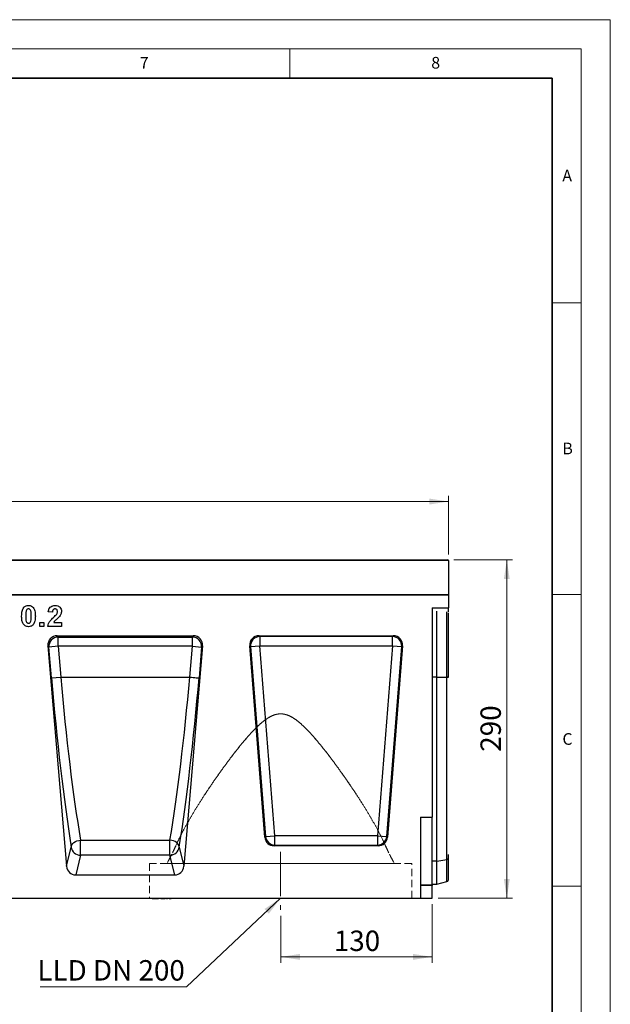
# Model space of a CAD drawing. Units: millimetres. Extents: x 0 to 420, y 0 to 297.
# Drawn here: x 319 to 420, y 128 to 297 of the extents above; entities that cross this region are included whole.
import ezdxf

# ---------------------------------------------------------------- set-up
doc = ezdxf.new("R2010")
doc.units = ezdxf.units.MM
doc.linetypes.add('CENTERX2', pattern=[20.32, 12.7, -2.54, 2.54, -2.54])
doc.linetypes.add('HIDDEN', pattern=[1.905, 1.27, -0.635])
doc.styles.add('SLDTEXTSTYLE0', font='TXT', dxfattribs={"width": 0.605})
doc.styles.add('SLDTEXTSTYLE1', font='TXT', dxfattribs={"width": 0.75})
doc.styles.add('SLDTEXTSTYLE3', font='TXT', dxfattribs={"width": 0.7})
doc.dimstyles.new('SLDDIMSTYLE2', dxfattribs={"dimtxt": 3.5, "dimasz": 3.302, "dimexe": 0, "dimexo": 0.0625, "dimgap": 0.875, "dimtad": 1, "dimlfac": 5, "dimrnd": 1e-09, "dimzin": 12, "dimdsep": 46, "dimtxsty": 'SLDTEXTSTYLE1', "dimsah": 1, "dimcen": 0.09, "dimadec": 0, "dimazin": 3, "dimtfac": 1, "dimtofl": 0, "dimtmove": 0, "dimatfit": 3, "dimfxl": 0, "dimfrac": 2, "dimtolj": 1, "dimtzin": 12, "dimarcsym": 0})
doc.dimstyles.new('SLDDIMSTYLE3', dxfattribs={"dimtxt": 3.5, "dimasz": 3.302, "dimexe": 0, "dimexo": 0.0625, "dimgap": 0.875, "dimtad": 1, "dimdec": 0, "dimlfac": 5, "dimrnd": 1e-09, "dimzin": 12, "dimdsep": 46, "dimtxsty": 'SLDTEXTSTYLE1', "dimsah": 1, "dimcen": 0.09, "dimadec": 0, "dimazin": 3, "dimtfac": 1, "dimtdec": 0, "dimtofl": 0, "dimtmove": 0, "dimatfit": 3, "dimfxl": 0, "dimfrac": 2, "dimtolj": 1, "dimtzin": 12, "dimarcsym": 0})
doc.dimstyles.new('SLDDIMSTYLE4', dxfattribs={"dimtxt": 0.18, "dimasz": 3.302, "dimexe": 0, "dimexo": 0.0625, "dimgap": 0, "dimtad": 0, "dimtih": 1, "dimtoh": 1, "dimdec": 0, "dimrnd": 1e-09, "dimzin": 0, "dimdsep": 46, "dimtxsty": 'Standard', "dimsah": 1, "dimcen": 0.09, "dimadec": 0, "dimazin": 0, "dimtfac": 3.302, "dimtdec": 0, "dimtofl": 0, "dimtmove": 0, "dimatfit": 3, "dimfxl": 0, "dimfrac": 2, "dimtolj": 1, "dimtzin": 0, "dimarcsym": 0})

# ---------------------------------------------------------------- blocks, each defined once
blk = doc.blocks.new('_D_7')
at = {"color": 179, "linetype": 'Continuous', "lineweight": 18}
for p, q in [((393.14, 204.42), (403.24, 204.42)), ((402.24, 146.42), (402.24, 204.42)), ((390.44, 146.42), (403.24, 146.42))]:
    blk.add_line(p, q, dxfattribs=at)
for points in [[(402.24, 204.42), (401.73, 201.12), (402.74, 201.12)], [(402.24, 146.42), (402.74, 149.72), (401.73, 149.72)]]:
    blk.add_solid(points, dxfattribs=at)
at = {"color": 179, "linetype": 'Continuous', "lineweight": 18, "insert": (397.72, 171.54), "char_height": 3.5, "attachment_point": 1, "rotation": 90, "style": 'SLDTEXTSTYLE1'}
blk.add_mtext('290', dxfattribs=at)
blk = doc.blocks.new('_D_8')
at = {"color": 179, "linetype": 'Continuous', "lineweight": 18}
for p, q in [((192.24, 205.32), (192.24, 215.42)), ((192.24, 214.42), (392.24, 214.42)), ((392.24, 205.32), (392.24, 215.42))]:
    blk.add_line(p, q, dxfattribs=at)
for points in [[(192.24, 214.42), (195.54, 213.91), (195.54, 214.93)], [(392.24, 214.42), (388.93, 214.93), (388.93, 213.91)]]:
    blk.add_solid(points, dxfattribs=at)
at = {"color": 179, "linetype": 'Continuous', "lineweight": 18, "insert": (287.06, 218.93), "char_height": 3.5, "attachment_point": 1, "style": 'SLDTEXTSTYLE1'}
blk.add_mtext('1000', dxfattribs=at)
blk = doc.blocks.new('_D_9')
at = {"color": 179, "linetype": 'Continuous', "lineweight": 18}
for p, q in [((389.44, 145.42), (389.44, 135.38)), ((363.44, 143.42), (363.44, 135.38)), ((389.44, 136.38), (363.44, 136.38))]:
    blk.add_line(p, q, dxfattribs=at)
for points in [[(363.44, 136.38), (366.74, 135.87), (366.74, 136.89)], [(389.44, 136.38), (386.13, 136.89), (386.13, 135.87)]]:
    blk.add_solid(points, dxfattribs=at)
at = {"color": 179, "linetype": 'Continuous', "lineweight": 18, "insert": (372.56, 140.89), "char_height": 3.5, "attachment_point": 1, "style": 'SLDTEXTSTYLE1'}
blk.add_mtext('130', dxfattribs=at)
blk = doc.blocks.new('SW_NOTE_0_5')
at = {"color": 0, "linetype": 'Continuous', "lineweight": 18}
blk.add_line((-25.15, 0), (0, 0), dxfattribs=at)
at = {"color": 0, "linetype": 'Continuous', "lineweight": 18, "insert": (-25.6, 4.6), "char_height": 3.5, "attachment_point": 1, "style": 'SLDTEXTSTYLE3'}
blk.add_mtext('LLD DN 200', dxfattribs=at)

msp = doc.modelspace()

# ---------------------------------------------------------------- linework, layer by layer
at = {"color": 7, "linetype": 'Continuous', "lineweight": 18}
for p, q in [((0, 297), (420, 297)), ((420, 0), (420, 297)), ((15, 292), (415, 292)), ((365, 292), (365, 287)), ((415, 292), (415, 5)), ((410, 248.5), (415, 248.5)), ((410, 198.5), (415, 198.5)), ((410, 148.5), (415, 148.5))]:
    msp.add_line(p, q, dxfattribs=at)
at = {"color": 7, "linetype": 'Continuous', "lineweight": 35}
for p, q in [((410, 287), (20, 287)), ((410, 5), (410, 287))]:
    msp.add_line(p, q, dxfattribs=at)
at = {"color": 7, "linetype": 'Continuous', "lineweight": 25}
for p, q in [((392.2352, 204.3171), (292.2352, 204.3171)), ((292.3352, 204.4171), (392.1352, 204.4171)), ((392.2352, 204.3171), (392.2352, 198.4174)), ((192.2352, 198.4174), (392.2352, 198.4174)), ((392.2352, 198.4174), (292.2352, 198.4174)), ((392.2352, 198.4174), (392.2352, 196.2198)), ((389.4352, 196.2198), (392.2352, 196.2198)), ((389.4352, 196.2198), (389.4352, 160.3374)), ((392.2352, 195.4327), (392.2352, 196.2198)), ((324.2661, 195.4636), (323.5738, 195.5314)), ((390.2352, 184.3174), (390.2352, 195.6214)), ((392.2352, 184.3174), (392.2352, 195.298)), ((322.1153, 193.7098), (322.8076, 193.7098)), ((322.1153, 193.0174), (322.1153, 193.7098)), ((322.8076, 193.0174), (322.1153, 193.0174)), ((322.8076, 193.7098), (322.8076, 193.0174)), ((325.8353, 193.0174), (323.4815, 193.0174)), ((324.4976, 193.7098), (325.8353, 193.7098)), ((325.8353, 193.7098), (325.8353, 193.0174)), ((325.0865, 191.4174), (348.4518, 191.4174)), ((325.0865, 191.4174), (325.2483, 191.1894)), ((325.2483, 191.1894), (348.29, 191.1894)), ((325.2483, 189.605), (325.2483, 191.1894)), ((348.29, 191.1894), (348.4518, 191.4174)), ((348.29, 189.605), (348.29, 191.1894)), ((359.7102, 191.4174), (382.7601, 191.4174)), ((359.856, 191.2828), (359.7102, 191.4174)), ((382.6143, 191.2828), (359.856, 191.2828)), ((359.856, 191.2828), (359.856, 189.6888)), ((382.7601, 191.4174), (382.6143, 191.2828)), ((382.6143, 189.6888), (382.6143, 191.2828)), ((323.5066, 189.6871), (326.6997, 151.9023)), ((323.66, 189.4707), (323.5066, 189.6871)), ((325.2483, 189.605), (323.66, 189.4707)), ((324.1069, 184.1832), (323.66, 189.4707)), ((325.2483, 189.605), (325.6951, 184.3174)), ((348.29, 189.605), (325.2483, 189.605)), ((350.0317, 189.6871), (346.8386, 151.9023)), ((347.8432, 184.3174), (348.29, 189.605)), ((348.29, 189.605), (349.8783, 189.4707)), ((349.8783, 189.4707), (349.4315, 184.1832)), ((350.0317, 189.6871), (349.8783, 189.4707)), ((360.7189, 156.8856), (358.1213, 189.6977)), ((358.1213, 189.6977), (358.2671, 189.5631)), ((358.2671, 189.5631), (359.856, 189.6888)), ((358.2671, 189.5631), (360.8434, 157.0203)), ((362.4323, 157.146), (359.856, 189.6888)), ((359.856, 189.6888), (382.6143, 189.6888)), ((382.6143, 189.6888), (380.038, 157.146)), ((381.6269, 157.0203), (384.2032, 189.5631)), ((384.349, 189.6977), (381.7514, 156.8856)), ((382.6143, 189.6888), (384.2032, 189.5631)), ((384.2032, 189.5631), (384.349, 189.6977)), ((324.1069, 184.1832), (325.6951, 184.3174)), ((325.6951, 184.3174), (347.8432, 184.3174)), ((390.2352, 152.7609), (390.2352, 184.3174)), ((390.2352, 184.3174), (391.9486, 184.3174)), ((391.9486, 153.0954), (391.9486, 184.3174)), ((387.4352, 160.3374), (387.4352, 146.4174)), ((387.4352, 160.3374), (389.4352, 160.3374)), ((389.4352, 148.7343), (389.4352, 160.3374)), ((360.8434, 157.0203), (360.7189, 156.8856)), ((360.8434, 157.0203), (362.4323, 157.146)), ((362.4323, 155.5521), (362.4323, 157.146)), ((380.038, 157.146), (362.4323, 157.146)), ((380.038, 157.146), (380.038, 155.5521)), ((380.038, 157.146), (381.6269, 157.0203)), ((381.7514, 156.8856), (381.6269, 157.0203)), ((329.0912, 156.3862), (344.4471, 156.3862)), ((329.0912, 153.7944), (329.0912, 156.3862)), ((344.4471, 153.7944), (344.4471, 156.3862)), ((362.3079, 155.4174), (362.4323, 155.5521)), ((380.1624, 155.4174), (362.3079, 155.4174)), ((362.4323, 155.5521), (380.038, 155.5521)), ((380.038, 155.5521), (380.1624, 155.4174)), ((326.6997, 151.9023), (327.5029, 155.2056)), ((329.0912, 153.7944), (328.27, 150.4174)), ((344.4471, 153.7944), (329.0912, 153.7944)), ((345.2683, 150.4174), (344.4471, 153.7944)), ((346.0354, 155.2056), (346.8386, 151.9023)), ((392.2352, 153.3126), (392.2352, 153.9266)), ((390.2352, 152.7609), (391.9486, 153.0954)), ((390.2352, 148.8174), (390.2352, 152.7609)), ((392.2352, 149.5746), (392.2352, 153.3126)), ((328.27, 150.4174), (345.2683, 150.4174)), ((387.4352, 148.7343), (389.4352, 148.7343)), ((389.4352, 148.5914), (387.4352, 148.5914)), ((389.4352, 148.8174), (390.2352, 148.8174)), ((389.4352, 148.7343), (389.4352, 148.5914)), ((389.4352, 146.4174), (389.4352, 148.5914)), ((390.2352, 148.8174), (391.9486, 149.2765)), ((187.8352, 146.4174), (387.4352, 146.4174)), ((341.3809, 146.3774), (341.3809, 146.4174)), ((341.3809, 146.3774), (342.3807, 146.3774)), ((341.6542, 146.3774), (341.6542, 146.3724)), ((341.8169, 146.3774), (341.8169, 146.3724)), ((342.3807, 146.4174), (342.3807, 146.3774)), ((342.3891, 146.3724), (342.3891, 146.4174)), ((342.4111, 146.3774), (342.4111, 146.4174)), ((342.4194, 146.3774), (342.4222, 146.3774)), ((342.4222, 146.3774), (342.4222, 146.4174)), ((342.4222, 146.3774), (342.465, 146.3774)), ((342.465, 146.3774), (342.465, 146.4174)), ((342.465, 146.3774), (342.4754, 146.3774)), ((342.4754, 146.3774), (342.4754, 146.4174)), ((342.5498, 146.3724), (342.5498, 146.4174)), ((342.6735, 146.3724), (342.6735, 146.4174)), ((342.7553, 146.3774), (342.7904, 146.3774)), ((342.8347, 146.3724), (342.8347, 146.4174)), ((342.8697, 146.3774), (342.873, 146.3774)), ((342.873, 146.4174), (342.873, 146.3774)), ((342.873, 146.3774), (343.2886, 146.3774)), ((343.2886, 146.3774), (343.2886, 146.4174)), ((343.2886, 146.3774), (343.3347, 146.3774)), ((343.3347, 146.3774), (343.3347, 146.4174)), ((343.3347, 146.3774), (343.5131, 146.3774)), ((343.4314, 146.3724), (343.4314, 146.3774)), ((343.5131, 146.3774), (343.5131, 146.4174)), ((343.5131, 146.3774), (343.5562, 146.3774)), ((343.5562, 146.3774), (343.5562, 146.4174)), ((343.5562, 146.3774), (343.6433, 146.3774)), ((343.6433, 146.3774), (343.6433, 146.4174)), ((343.8345, 146.3724), (343.8345, 146.4174)), ((343.8695, 146.3774), (344.0248, 146.3774)), ((344.0248, 146.3774), (344.0248, 146.4174)), ((344.2888, 146.3724), (344.2888, 146.4174)), ((344.3145, 146.3774), (344.6489, 146.3774)), ((344.6489, 146.3774), (344.6489, 146.4174)), ((362.2569, 146.3774), (362.2569, 146.4174)), ((362.5944, 146.4174), (362.5944, 146.3774)), ((362.9319, 146.3774), (362.9319, 146.4174)), ((363.1119, 146.4174), (363.1119, 146.3774)), ((363.7417, 146.4174), (363.7417, 146.3774)), ((363.9669, 146.4174), (363.9669, 146.3774)), ((364.6419, 146.3774), (364.6419, 146.4174)), ((387.4352, 146.4174), (389.4352, 146.4174))]:
    msp.add_line(p, q, dxfattribs=at)
at = {"color": 8, "linetype": 'Continuous', "lineweight": 25}
for p, q in [((391.9486, 184.3175), (391.9486, 195.507)), ((390.2352, 184.3174), (389.4352, 184.3174)), ((390.2352, 152.7609), (389.4352, 152.7609)), ((391.9486, 149.2765), (391.9486, 153.0954))]:
    msp.add_line(p, q, dxfattribs=at)
at = {"color": 179, "linetype": 'CENTERX2', "lineweight": 18, "ltscale": 0.6}
msp.add_line((363.4352, 154.3874), (363.4352, 144.4174), dxfattribs=at)
at = {"color": 7, "linetype": 'HIDDEN', "lineweight": 18}
for p, q in [((385.9352, 152.3874), (340.9352, 152.3874)), ((340.9352, 152.3874), (340.9352, 146.4174)), ((343.9352, 152.4227), (343.9352, 152.3874)), ((343.9352, 152.3874), (382.9352, 152.3874)), ((382.9352, 152.3874), (382.9352, 152.4227)), ((385.9352, 146.4174), (385.9352, 152.3874)), ((340.9352, 146.4174), (385.9352, 146.4174))]:
    msp.add_line(p, q, dxfattribs=at)
at = {"color": 7, "linetype": 'Continuous', "lineweight": 25, "flags": 128}
for points in [[(347.8432, 184.3174), (348.1372, 184.2926), (348.421, 184.2686), (348.6851, 184.2463), (348.9203, 184.2264), (349.1186, 184.2097), (349.2731, 184.1966), (349.3786, 184.1877), (349.4315, 184.1832)], [(327.5029, 155.2056), (327.5364, 155.4112), (327.6289, 155.614), (327.7767, 155.8065), (327.9743, 155.9813), (328.2142, 156.1318), (328.4874, 156.2522), (328.7835, 156.3381), (329.0912, 156.3862)], [(346.0354, 155.2056), (346.0019, 155.4112), (345.9095, 155.614), (345.7616, 155.8065), (345.564, 155.9813), (345.3241, 156.1318), (345.0509, 156.2522), (344.7548, 156.3381), (344.4471, 156.3862)]]:
    msp.add_lwpolyline(points, dxfattribs=at)
at = {"color": 7, "linetype": 'Continuous', "lineweight": 25}
for centre, radius, start, end in [((392.1352, 204.3171), 0.1, 0, 90), ((325.2694, 189.5767), 1.6129, 90.751169, 183.765069), ((348.2689, 189.5767), 1.6129, 356.234931, 89.248831), ((359.8718, 189.6743), 1.6085, 90.561074, 183.965401), ((382.5986, 189.6743), 1.6085, 356.034599, 89.438926), ((362.4453, 157.16), 1.608, 184.987495, 269.538981), ((380.0251, 157.16), 1.608, 270.461019, 355.012505), ((329.1003, 155.4039), 1.6096, 187.077016, 269.676703), ((344.438, 155.4039), 1.6096, 270.323297, 352.922984), ((391.9055, 153.45), 0.3571, 276.924751, 337.386338), ((391.845, 149.6629), 0.4, 285, 347.246531)]:
    msp.add_arc(centre, radius, start, end, dxfattribs=at)
for centre, major_axis, ratio, start_param, end_param in [((325.1087, 189.8017), (-0.9393, 1.3243), 0.98547889, 5.67316998, 7.3149668), ((348.4296, 189.8017), (0.9393, 1.3243), 0.98547889, 5.25140381, 6.89320064), ((359.7234, 189.8113), (1.1849, -1.0948), 0.99179208, 2.32080288, 3.96238243), ((382.7469, 189.8113), (-1.1849, -1.0948), 0.99179208, 2.32080288, 3.96238243), ((327.9973, 184.1832), (-3.7733, 44.3088), 0.08717316, 1.56337339, 2.27619923), ((329.5855, 184.3175), (-3.7755, 42.7086), 0.09038913, 1.56280654, 2.27563236), ((343.9528, 184.3175), (3.7755, 42.7086), 0.09038913, 4.00755294, 4.72037877), ((345.541, 184.1832), (3.7733, 44.3088), 0.08717316, 4.00698608, 4.71981192), ((362.3191, 157.0236), (1.0935, 1.1835), 0.99298023, 2.39920571, 3.8839796), ((380.1512, 157.0236), (-1.0935, 1.1835), 0.99298023, 2.39920571, 3.8839796), ((328.297, 152.0739), (0.3922, 1.6127), 0.96401847, 1.90482977, 3.37185379), ((345.2413, 152.0739), (-0.3922, 1.6127), 0.96401847, 2.91133152, 4.37835554)]:
    msp.add_ellipse(centre, major_axis=major_axis, ratio=ratio, start_param=start_param, end_param=end_param, dxfattribs=at)
for points, knots in [([(318.9953, 194.8001), (319.007, 195.0843), (319.0232, 195.4801), (319.1668, 195.9716), (319.29, 196.1584), (319.3516, 196.2518)], [0, 0, 0, 0, 0.55996589, 0.78015247, 1, 1, 1, 1]), ([(319.3516, 196.2518), (319.4109, 196.3156), (319.5296, 196.4431), (319.8113, 196.5889), (320.0354, 196.6066), (320.1722, 196.6174)], [0, 0, 0, 0, 0.28028152, 0.56051164, 1, 1, 1, 1]), ([(320.1722, 196.0174), (320.1176, 196.0116), (320.0085, 196), (319.8407, 195.8819), (319.7936, 195.7467), (319.7648, 195.6641)], [0, 0, 0, 0, 0.28029235, 0.56001724, 1, 1, 1, 1]), ([(320.1722, 196.6174), (320.2594, 196.6128), (320.4337, 196.6036), (320.7363, 196.5049), (320.8975, 196.345), (320.9958, 196.2475)], [0, 0, 0, 0, 0.28076383, 0.56125216, 1, 1, 1, 1]), ([(320.6569, 194.7929), (320.6593, 195.0381), (320.6624, 195.3446), (320.5712, 195.6989), (320.499, 195.8676), (320.3559, 195.9967), (320.2335, 196.0105), (320.1722, 196.0174)], [0, 0, 0, 0, 0.50105636, 0.62630966, 0.75147499, 0.87551023, 1, 1, 1, 1]), ([(320.9958, 196.2475), (321.0708, 196.1263), (321.221, 195.8834), (321.3285, 195.3807), (321.3413, 195.0159), (321.3492, 194.7929)], [0, 0, 0, 0, 0.27935383, 0.55953109, 1, 1, 1, 1]), ([(323.5738, 195.5314), (323.5894, 195.6409), (323.6205, 195.8596), (323.748, 196.1717), (323.9958, 196.4291), (324.3393, 196.5921), (324.6, 196.609), (324.7305, 196.6174)], [0, 0, 0, 0, 0.18713304, 0.37389311, 0.56016602, 0.77987302, 1, 1, 1, 1]), ([(324.7161, 196.0174), (324.6658, 196.0141), (324.5652, 196.0075), (324.4298, 195.9318), (324.2949, 195.7542), (324.278, 195.5835), (324.2661, 195.4636)], [0, 0, 0, 0, 0.18723614, 0.37408386, 0.56069641, 1, 1, 1, 1]), ([(325.143, 195.5451), (325.1393, 195.6129), (325.132, 195.7481), (325.0298, 195.9158), (324.8758, 196.0071), (324.7694, 196.014), (324.7161, 196.0174)], [0, 0, 0, 0, 0.28061958, 0.55949551, 0.77938204, 1, 1, 1, 1]), ([(324.7305, 196.6174), (324.8865, 196.6073), (325.1976, 196.5872), (325.5731, 196.3444), (325.8015, 196.0048), (325.824, 195.7604), (325.8353, 195.6381)], [0, 0, 0, 0, 0.28057205, 0.55972032, 0.77975197, 1, 1, 1, 1]), ([(320.1722, 192.9713), (320.0693, 192.9779), (319.8634, 192.9911), (319.5767, 193.1189), (319.3405, 193.3218), (319.1206, 193.674), (319.0124, 194.1856), (319.001, 194.5951), (318.9953, 194.8001)], [0, 0, 0, 0, 0.12504764, 0.24993458, 0.37489884, 0.49976187, 0.74951783, 1, 1, 1, 1]), ([(319.7648, 195.6641), (319.737, 195.5027), (319.6874, 195.2143), (319.6876, 194.9218), (319.6876, 194.7929)], [0, 0, 0, 0, 0.5595406, 1, 1, 1, 1]), ([(319.6876, 194.7929), (319.689, 194.6712), (319.6917, 194.4278), (319.7192, 194.0668), (319.7997, 193.7633), (319.9884, 193.5912), (320.1109, 193.5779), (320.1722, 193.5713)], [0, 0, 0, 0, 0.2509925, 0.50186132, 0.7513605, 0.87538381, 1, 1, 1, 1]), ([(320.5797, 193.9247), (320.6075, 194.0855), (320.6571, 194.373), (320.6569, 194.6645), (320.6569, 194.7929)], [0, 0, 0, 0, 0.55953697, 1, 1, 1, 1]), ([(321.3492, 194.7929), (321.338, 194.5079), (321.3224, 194.1108), (321.1778, 193.6181), (321.0545, 193.4306), (320.9929, 193.3369)], [0, 0, 0, 0, 0.55998404, 0.78017862, 1, 1, 1, 1]), ([(323.4815, 193.0174), (323.5151, 193.1886), (323.5823, 193.5311), (323.9413, 194.0487), (324.2601, 194.3583), (324.455, 194.5477)], [0, 0, 0, 0, 0.27957706, 0.55933773, 1, 1, 1, 1]), ([(324.455, 194.5477), (324.5639, 194.6506), (324.7583, 194.8343), (324.9303, 195.039), (325.006, 195.129)], [0, 0, 0, 0, 0.56023661, 1, 1, 1, 1]), ([(325.4863, 194.7352), (325.3967, 194.6364), (325.2176, 194.4387), (324.9398, 194.1924), (324.6809, 193.9657), (324.5586, 193.795), (324.4976, 193.7098)], [0, 0, 0, 0, 0.2800132, 0.56023744, 0.78040253, 1, 1, 1, 1]), ([(325.006, 195.129), (325.0485, 195.2014), (325.1243, 195.3308), (325.1373, 195.4796), (325.143, 195.5451)], [0, 0, 0, 0, 0.56006066, 1, 1, 1, 1]), ([(325.8353, 195.6381), (325.8298, 195.546), (325.8187, 195.3616), (325.7075, 195.0474), (325.5702, 194.8536), (325.4863, 194.7352)], [0, 0, 0, 0, 0.28002991, 0.56004758, 1, 1, 1, 1]), ([(320.1722, 193.5713), (320.2269, 193.577), (320.3361, 193.5884), (320.5037, 193.7069), (320.5509, 193.842), (320.5797, 193.9247)], [0, 0, 0, 0, 0.28033731, 0.56002557, 1, 1, 1, 1]), ([(320.9929, 193.3369), (320.9335, 193.2732), (320.8148, 193.1457), (320.5333, 192.9996), (320.3091, 192.982), (320.1722, 192.9713)], [0, 0, 0, 0, 0.28027319, 0.56048134, 1, 1, 1, 1])]:
    msp.add_open_spline(points, degree=3, knots=knots, dxfattribs=at)
for points in [[(392.2352, 184.3175), (392.2244, 184.3175), (392.2028, 184.3175), (392.1365, 184.3175), (392.0514, 184.3175), (391.9828, 184.3175), (391.9486, 184.3175)], [(391.9486, 184.3174), (391.9828, 184.3174), (392.0514, 184.3174), (392.1365, 184.3174), (392.2028, 184.3174), (392.2244, 184.3174), (392.2352, 184.3174)]]:
    msp.add_open_spline(points, degree=3, dxfattribs=at)
at = {"color": 7, "linetype": 'HIDDEN', "lineweight": 18}
for points, knots in [([(381.4402, 155.3839), (381.1904, 155.9255), (380.6908, 157.0088), (379.7799, 158.7244), (378.768, 160.4979), (377.6552, 162.3246), (376.4643, 164.1831), (375.203, 166.0647), (373.8616, 167.9804), (372.4484, 169.9269), (370.9499, 171.8851), (369.579, 173.5516), (368.3597, 174.9211), (367.3083, 175.9916), (366.352, 176.8218), (365.5084, 177.3993), (364.8702, 177.733), (364.2401, 177.9508), (363.6386, 178.0492), (363.0212, 178.0282), (362.3595, 177.8763), (361.6698, 177.5771), (360.8492, 177.0681), (359.9731, 176.3666), (359.0531, 175.4821), (358.1743, 174.551), (357.0747, 173.2909), (355.7801, 171.7046), (354.3232, 169.7926), (352.9207, 167.8573), (351.5651, 165.9161), (350.2687, 163.9743), (349.0831, 162.1125), (348.0088, 160.3371), (347.046, 158.6421), (346.1656, 156.9797), (345.6753, 155.9158), (345.4302, 155.3839)], [0, 0, 0, 0, 0.03754594, 0.07509759, 0.113431, 0.15176832, 0.18997566, 0.22821722, 0.26643126, 0.30575218, 0.3451009, 0.38441054, 0.40769865, 0.43105712, 0.45437242, 0.46635102, 0.47830773, 0.48751584, 0.49697792, 0.50620529, 0.51577883, 0.52808439, 0.54070708, 0.56033783, 0.57999849, 0.60007807, 0.62016127, 0.65852792, 0.69692936, 0.73530472, 0.77478237, 0.81429046, 0.85376021, 0.8899948, 0.9262262, 0.96311577, 1, 1, 1, 1]), ([(345.4302, 155.3839), (345.6799, 155.9255), (346.1795, 157.0088), (347.0904, 158.7244), (348.1023, 160.4979), (349.2152, 162.3246), (350.406, 164.1831), (351.6673, 166.0647), (353.0087, 167.9804), (354.4219, 169.9269), (355.9204, 171.8851), (357.2913, 173.5516), (358.5106, 174.9211), (359.562, 175.9916), (360.5184, 176.8218), (361.3619, 177.3993), (362.0001, 177.733), (362.6302, 177.9508), (363.2317, 178.0492), (363.8492, 178.0282), (364.5109, 177.8763), (365.2006, 177.5771), (366.0212, 177.0681), (366.8972, 176.3666), (367.8172, 175.4821), (368.696, 174.551), (369.7957, 173.2909), (371.0902, 171.7046), (372.5471, 169.7926), (373.9496, 167.8573), (375.3052, 165.9161), (376.6017, 163.9743), (377.7873, 162.1125), (378.8616, 160.3371), (379.8243, 158.6421), (380.7047, 156.9797), (381.195, 155.9158), (381.4402, 155.3839)], [0, 0, 0, 0, 0.03754594, 0.07509759, 0.113431, 0.15176832, 0.18997566, 0.22821722, 0.26643126, 0.30575218, 0.3451009, 0.38441054, 0.40769865, 0.43105712, 0.45437242, 0.46635102, 0.47830773, 0.48751584, 0.49697792, 0.50620529, 0.51577883, 0.52808439, 0.54070708, 0.56033783, 0.57999849, 0.60007807, 0.62016127, 0.65852792, 0.69692936, 0.73530472, 0.77478237, 0.81429046, 0.85376021, 0.8899948, 0.9262262, 0.96311577, 1, 1, 1, 1]), ([(345.4302, 155.3839), (345.3428, 155.1899), (345.1676, 154.8009), (344.9163, 154.2792), (344.6797, 153.8058), (344.4677, 153.3966), (344.2857, 153.0546), (344.1371, 152.7812), (344.0236, 152.5757), (343.9586, 152.4592), (343.9315, 152.411), (343.9412, 152.4281), (343.9403, 152.4266), (343.9894, 152.5143), (344.0965, 152.7073), (344.3098, 153.0966), (344.6454, 153.7359), (345.0284, 154.5005), (345.2956, 155.0879), (345.4302, 155.3839)], [0, 0, 0, 0, 0.05404261, 0.10841379, 0.16386194, 0.21970752, 0.27376068, 0.32823625, 0.38412564, 0.44053867, 0.489912, 0.50009568, 0.53966376, 0.59060787, 0.64195914, 0.73685582, 0.83414217, 0.91645281, 1, 1, 1, 1]), ([(381.4402, 155.3839), (381.5275, 155.1899), (381.7027, 154.8009), (381.954, 154.2792), (382.1906, 153.8058), (382.4026, 153.3966), (382.5846, 153.0546), (382.7332, 152.7812), (382.8467, 152.5757), (382.9117, 152.4592), (382.9388, 152.411), (382.9292, 152.4281), (382.93, 152.4266), (382.8809, 152.5143), (382.7738, 152.7073), (382.5605, 153.0966), (382.2249, 153.7359), (381.8419, 154.5005), (381.5747, 155.0879), (381.4402, 155.3839)], [0, 0, 0, 0, 0.05404261, 0.10841379, 0.16386194, 0.21970752, 0.27376068, 0.32823625, 0.38412564, 0.44053867, 0.489912, 0.50009568, 0.53966376, 0.59060787, 0.64195914, 0.73685582, 0.83414217, 0.91645281, 1, 1, 1, 1])]:
    msp.add_open_spline(points, degree=3, knots=knots, dxfattribs=at)

# ---------------------------------------------------------------- block references
at = {"color": 179, "linetype": 'Continuous', "lineweight": 18}
msp.add_blockref('SW_NOTE_0_5', (347.2967, 131.2246), dxfattribs=at)

# ---------------------------------------------------------------- texts
at = {"color": 7, "linetype": 'Continuous', "lineweight": 18, "char_height": 2, "attachment_point": 2, "style": 'SLDTEXTSTYLE0'}
for s, insert in [('7', (340.0216, 290.5954)), ('8', (390.0377, 290.6215)), ('A', (412.5951, 271.2798)), ('B', (412.6717, 224.5121)), ('C', (412.6491, 174.728))]:
    msp.add_mtext(s, dxfattribs=dict(at, insert=insert))

# ---------------------------------------------------------------- dimensions: what is measured, and where the dimension line sits
at = {"color": 179, "linetype": 'Continuous', "lineweight": 18}
for base, p1, p2, angle, picture, middle in [((392.2352, 214.4171), (192.2352, 204.3171), (392.2352, 204.3171), 0, '_D_8', (292.2352, 214.4171)), ((402.2356, 204.4171), (389.4352, 146.4174), (392.1352, 204.4171), 90, '_D_7', (402.2356, 175.4173))]:
    dim = msp.add_linear_dim(base=base, p1=p1, p2=p2, angle=angle, dimstyle='SLDDIMSTYLE2', dxfattribs=at)
    dim.commit()
    dim.dimension.update_dxf_attribs({"geometry": picture, "text_midpoint": middle, "dimtype": 160})
dim = msp.add_linear_dim(base=(363.4352, 136.3774), p1=(389.4352, 146.4174), p2=(363.4352, 144.4174), dimstyle='SLDDIMSTYLE3', dxfattribs=at)
dim.commit()
dim.dimension.update_dxf_attribs({"geometry": '_D_9', "text_midpoint": (376.4352, 136.3774), "dimtype": 160})

# ---------------------------------------------------------------- leaders
msp.add_leader([(363.4352, 146.4499), (347.2967, 131.2246)], dimstyle='SLDDIMSTYLE4', dxfattribs=at)

doc.saveas('drawing.dxf')
